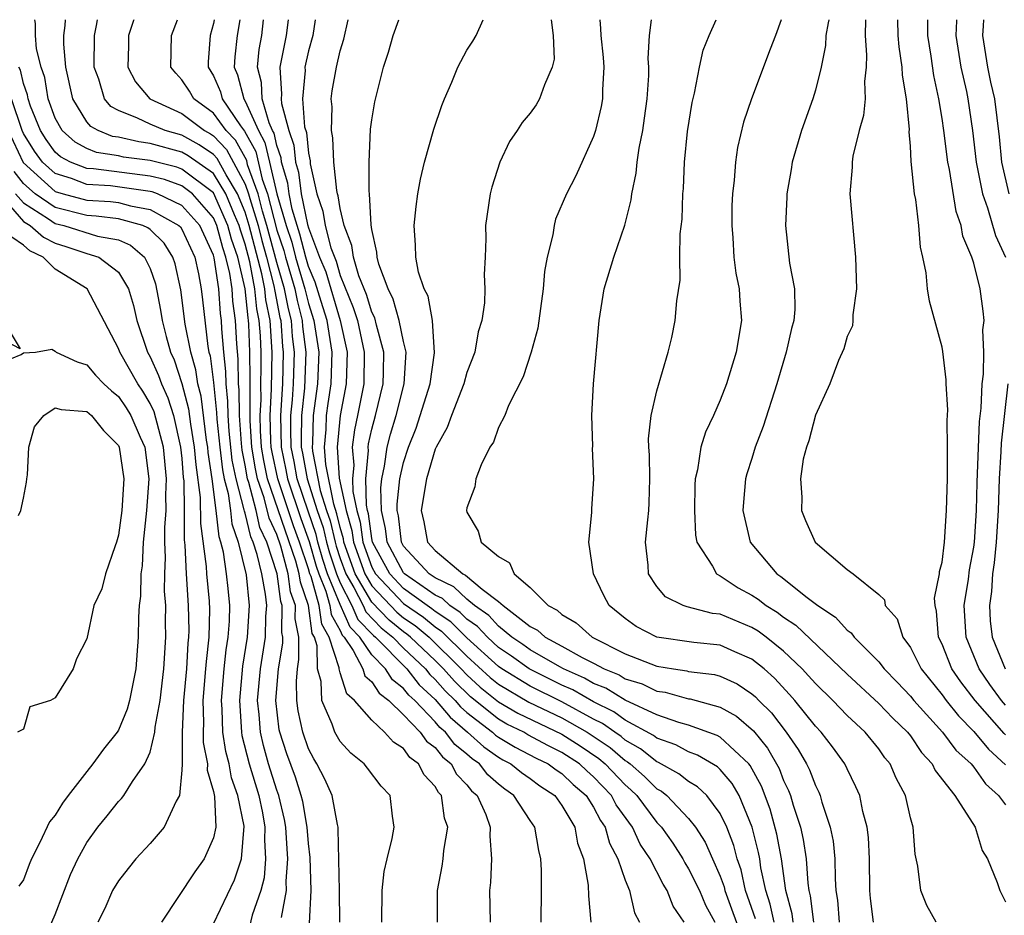
# Model space of a CAD drawing. Units: inches. Extents: x 2688000 to 2690357, y 1531302 to 1533000.
# Drawn here: x 2689569 to 2689631, y 1532943 to 1533000 of the extents above; entities that cross this region are included whole.
import ezdxf

# ---------------------------------------------------------------- set-up
doc = ezdxf.new("R2010")
doc.units = ezdxf.units.IN
doc.header["$MEASUREMENT"] = 0
doc.layers.add('LD26881530_2ft', color=132, linetype='Continuous')

msp = doc.modelspace()

# ---------------------------------------------------------------- linework, layer by layer
at = {"layer": 'LD26881530_2ft'}
for points, elevation in [([(2689588.98, 1532943), (2689588.964, 1532945), (2689588.882, 1532948.882), (2689588.869, 1532949), (2689588.822, 1532949.178), (2689588.499, 1532951), (2689588.039, 1532952.039), (2689587.533, 1532953), (2689587.33, 1532953.33), (2689587, 1532953.945), (2689586.632, 1532955), (2689586.343, 1532956.343), (2689586.263, 1532957), (2689586.234, 1532958.235), (2689586.298, 1532959), (2689586.398, 1532959.602), (2689586.388, 1532961), (2689586.155, 1532962.155), (2689586.174, 1532963), (2689585.872, 1532963.872), (2689585.723, 1532965), (2689585.246, 1532966.754), (2689585, 1532967.479), (2689584.521, 1532968.521), (2689584.201, 1532969.799), (2689583.782, 1532971), (2689583.645, 1532971.645), (2689583.424, 1532973), (2689583.323, 1532974.677), (2689583.325, 1532977.325), (2689583.3, 1532979), (2689583.234, 1532980.766), (2689583.217, 1532981), (2689583.18, 1532981.18), (2689583.005, 1532983), (2689582.533, 1532985), (2689582.141, 1532986.141), (2689581.916, 1532987), (2689581, 1532989.06), (2689579, 1532990.559), (2689578.676, 1532990.676), (2689577, 1532991.098), (2689575.323, 1532991.324), (2689575, 1532991.398), (2689573.618, 1532991.618), (2689573, 1532991.865), (2689572.262, 1532992.262), (2689571.436, 1532993), (2689571, 1532993.782), (2689570.56, 1532995), (2689570.344, 1532996.344), (2689570.112, 1532997), (2689569.83, 1532998.17), (2689569.752, 1532999), (2689569.762, 1532999.762), (2689569.728, 1533000)], 8834), ([(2689591.635, 1532943), (2689591.645, 1532945), (2689591.785, 1532946.215), (2689591.958, 1532947), (2689592.292, 1532948.292), (2689592.415, 1532949), (2689592.295, 1532949.706), (2689592.148, 1532951), (2689591.589, 1532951.589), (2689590.732, 1532952.732), (2689590.513, 1532953), (2689589.679, 1532953.679), (2689589, 1532954.41), (2689588.654, 1532955), (2689588.484, 1532955.516), (2689587.832, 1532957), (2689587.794, 1532958.206), (2689587.566, 1532959), (2689587.551, 1532960.449), (2689587.375, 1532961), (2689587.238, 1532961.238), (2689587.003, 1532963), (2689586.487, 1532964.487), (2689586.42, 1532965), (2689586.203, 1532965.797), (2689584.419, 1532971), (2689584.17, 1532972.17), (2689584.035, 1532973), (2689583.973, 1532974.027), (2689583.947, 1532975), (2689584.002, 1532976.002), (2689583.992, 1532977), (2689584.017, 1532978.017), (2689584.002, 1532979), (2689583.963, 1532980.037), (2689583.893, 1532981), (2689583.741, 1532981.741), (2689583.62, 1532983), (2689583.288, 1532984.712), (2689583, 1532985.821), (2689582.698, 1532986.698), (2689582.619, 1532987), (2689582.319, 1532987.681), (2689581.781, 1532989), (2689581, 1532990.286), (2689579.406, 1532991.407), (2689579, 1532991.628), (2689577, 1532992.182), (2689576.279, 1532992.279), (2689575, 1532992.574), (2689574.632, 1532992.632), (2689573.712, 1532993), (2689573.254, 1532993.254), (2689573, 1532993.554), (2689572.11, 1532995), (2689571.681, 1532997), (2689571.551, 1532998.449), (2689571.554, 1532999), (2689571.643, 1532999.643), (2689571.648, 1533000)], 8836), ([(2689595.147, 1532943), (2689595.153, 1532945), (2689595.448, 1532946.552), (2689595.501, 1532947), (2689595.541, 1532947.541), (2689595.797, 1532949), (2689595.58, 1532949.58), (2689595.399, 1532951), (2689595.202, 1532951.202), (2689595, 1532951.582), (2689594.308, 1532952.308), (2689593.949, 1532953), (2689593.402, 1532953.402), (2689593, 1532953.972), (2689592.365, 1532954.365), (2689591.804, 1532955), (2689591, 1532955.755), (2689589.899, 1532957), (2689589.423, 1532957.423), (2689589, 1532958.759), (2689588.931, 1532959), (2689588.93, 1532959.07), (2689588.313, 1532961), (2689587.834, 1532961.834), (2689587.678, 1532963), (2689587.157, 1532964.843), (2689587.093, 1532965), (2689587, 1532965.315), (2689586.433, 1532967), (2689586.044, 1532968.044), (2689585.053, 1532971), (2689584.695, 1532972.695), (2689584.645, 1532973), (2689584.623, 1532973.377), (2689584.579, 1532975), (2689584.671, 1532976.671), (2689584.705, 1532979), (2689584.569, 1532981), (2689584.302, 1532982.302), (2689584.235, 1532983), (2689584.051, 1532983.949), (2689583.255, 1532987), (2689583, 1532987.836), (2689582.525, 1532989), (2689581.791, 1532990.209), (2689581.239, 1532991.239), (2689581, 1532991.49), (2689580.104, 1532992.104), (2689579, 1532992.707), (2689577.951, 1532993), (2689577, 1532993.394), (2689576.21, 1532993.79), (2689575, 1532994.256), (2689574.522, 1532994.522), (2689574.117, 1532995), (2689573.751, 1532996.249), (2689573.456, 1532997), (2689573.478, 1532999), (2689573.624, 1532999.623), (2689573.685, 1533000)], 8838), ([(2689575.963, 1533000), (2689575.947, 1532999.947), (2689575.641, 1532999), (2689575.638, 1532998.362), (2689575.596, 1532997), (2689576.066, 1532996.065), (2689576.99, 1532995), (2689579, 1532994.069), (2689580.438, 1532993), (2689580.801, 1532992.802), (2689581, 1532992.665), (2689581.812, 1532991.812), (2689583, 1532989.607), (2689583.216, 1532989), (2689583.29, 1532988.71), (2689583.811, 1532987), (2689584.052, 1532986.053), (2689584.347, 1532985), (2689584.815, 1532983.185), (2689584.863, 1532982.864), (2689585.196, 1532981.196), (2689585.246, 1532981), (2689585.366, 1532979.366), (2689585.41, 1532979), (2689585.355, 1532977), (2689585.224, 1532975), (2689585.268, 1532973), (2689585.572, 1532971.572), (2689585.671, 1532971), (2689586.506, 1532968.506), (2689587.047, 1532967.047), (2689587.489, 1532965.489), (2689587.651, 1532965), (2689588.098, 1532963.902), (2689588.353, 1532963), (2689588.429, 1532962.43), (2689589, 1532961.436), (2689589.132, 1532961.132), (2689589.26, 1532961), (2689589.827, 1532960.173), (2689590.429, 1532959), (2689590.566, 1532958.566), (2689591, 1532958.181), (2689591.46, 1532957.46), (2689592.063, 1532957), (2689593, 1532956.102), (2689594.048, 1532955), (2689594.442, 1532954.442), (2689595, 1532954.031), (2689595.45, 1532953.45), (2689596.005, 1532953), (2689596.35, 1532952.35), (2689597, 1532951.687), (2689597.301, 1532951.301), (2689597.643, 1532951), (2689598.191, 1532949.809), (2689598.476, 1532949), (2689598.44, 1532948.44), (2689598.555, 1532947), (2689598.497, 1532945.503), (2689598.435, 1532945), (2689598.467, 1532943)], 8840), ([(2689601.683, 1532943), (2689601.714, 1532945), (2689601.712, 1532946.288), (2689601.676, 1532947), (2689601.536, 1532947.536), (2689601.292, 1532949), (2689601, 1532949.417), (2689599.971, 1532951), (2689599.397, 1532951.396), (2689599, 1532951.719), (2689598.319, 1532952.319), (2689597.788, 1532953), (2689597.324, 1532953.324), (2689597, 1532953.619), (2689596.237, 1532954.237), (2689595.647, 1532955), (2689595.3, 1532955.3), (2689595, 1532955.655), (2689593.706, 1532957), (2689593.34, 1532957.34), (2689593, 1532957.771), (2689592.303, 1532958.303), (2689591.857, 1532959), (2689591, 1532959.879), (2689590.231, 1532961), (2689589.627, 1532961.626), (2689589, 1532963.058), (2689588.208, 1532965), (2689587.909, 1532965.909), (2689587.597, 1532967), (2689587.485, 1532967.485), (2689586.968, 1532968.968), (2689586.289, 1532971), (2689586.098, 1532972.098), (2689585.906, 1532973), (2689585.876, 1532974.124), (2689585.893, 1532975), (2689585.993, 1532975.993), (2689586.054, 1532977), (2689586.119, 1532979), (2689585.998, 1532979.998), (2689585.925, 1532981), (2689585.734, 1532981.734), (2689585.487, 1532983), (2689585, 1532984.663), (2689584.366, 1532987), (2689584.089, 1532987.911), (2689583.812, 1532989), (2689583.156, 1532990.844), (2689583.097, 1532991.097), (2689582.385, 1532992.385), (2689581.8, 1532993), (2689581, 1532994.093), (2689579.763, 1532995), (2689579.482, 1532995.482), (2689579, 1532996.21), (2689578.613, 1532996.613), (2689578.31, 1532997), (2689578.34, 1532999), (2689578.725, 1533000)], 8842), ([(2689581.046, 1533000), (2689581, 1532999.763), (2689580.786, 1532999), (2689580.67, 1532997.33), (2689580.665, 1532997), (2689581, 1532996.452), (2689581.439, 1532995.439), (2689581.55, 1532995), (2689582.696, 1532993.304), (2689582.958, 1532992.958), (2689583.673, 1532991.674), (2689584.081, 1532989.919), (2689584.408, 1532989), (2689585, 1532986.716), (2689585.433, 1532985.433), (2689585.544, 1532985), (2689586.131, 1532983), (2689586.273, 1532982.273), (2689586.603, 1532981), (2689586.63, 1532980.63), (2689586.827, 1532979), (2689586.737, 1532976.738), (2689586.562, 1532975), (2689586.532, 1532973.468), (2689586.545, 1532973), (2689586.625, 1532972.624), (2689586.907, 1532971), (2689587.549, 1532969), (2689587.923, 1532967.923), (2689588.136, 1532967), (2689588.328, 1532966.328), (2689588.766, 1532965), (2689589, 1532964.426), (2689589.739, 1532963), (2689590.121, 1532962.121), (2689591.103, 1532961.103), (2689591.229, 1532961), (2689593.203, 1532959), (2689593.996, 1532957.996), (2689595, 1532957.062), (2689595.948, 1532955.948), (2689597.047, 1532955), (2689598.069, 1532954.069), (2689599, 1532953.42), (2689599.263, 1532953.263), (2689599.782, 1532953), (2689600.453, 1532952.454), (2689601, 1532952.076), (2689601.612, 1532951.612), (2689602.546, 1532951), (2689603, 1532950.372), (2689603.809, 1532949), (2689603.991, 1532947.991), (2689604.362, 1532947), (2689604.662, 1532945.338), (2689604.675, 1532944.675), (2689604.831, 1532943)], 8844), ([(2689582.666, 1533000), (2689582.501, 1532999), (2689582.344, 1532997.656), (2689582.313, 1532997), (2689582.521, 1532996.521), (2689582.907, 1532995), (2689583, 1532994.862), (2689583.832, 1532993), (2689584.25, 1532992.25), (2689584.529, 1532991), (2689585.007, 1532988.993), (2689585.589, 1532987), (2689585.945, 1532985.945), (2689586.187, 1532985), (2689586.774, 1532983), (2689587, 1532982.084), (2689587.344, 1532981), (2689587.644, 1532979), (2689587.561, 1532977), (2689587.293, 1532975), (2689587.25, 1532973.25), (2689587.226, 1532973), (2689587.244, 1532972.756), (2689587.735, 1532970.265), (2689588.139, 1532969), (2689588.36, 1532968.361), (2689588.675, 1532967), (2689588.747, 1532966.747), (2689589, 1532965.981), (2689589.349, 1532965), (2689589.854, 1532964.146), (2689590.448, 1532963), (2689590.615, 1532962.615), (2689591.593, 1532961.593), (2689592.324, 1532961), (2689593, 1532960.311), (2689594.377, 1532959), (2689594.652, 1532958.652), (2689595, 1532958.329), (2689595.623, 1532957.623), (2689596.254, 1532957), (2689596.596, 1532956.596), (2689597, 1532956.246), (2689598.611, 1532955), (2689598.815, 1532954.814), (2689599, 1532954.685), (2689600.054, 1532954.055), (2689601.373, 1532953.373), (2689602.139, 1532953), (2689602.629, 1532952.629), (2689603, 1532952.386), (2689603.706, 1532951.706), (2689604.532, 1532951), (2689605, 1532950.262), (2689605.429, 1532949.429), (2689605.732, 1532949), (2689605.994, 1532947.994), (2689606.529, 1532947), (2689607, 1532945.662), (2689607.275, 1532945), (2689607.588, 1532943.588), (2689607.893, 1532943)], 8846), ([(2689610.722, 1532943), (2689610.025, 1532944.025), (2689609.655, 1532945), (2689609.401, 1532945.401), (2689608.566, 1532947), (2689607.941, 1532947.941), (2689607.451, 1532949), (2689606.425, 1532950.425), (2689606.129, 1532951), (2689605, 1532952.189), (2689604.563, 1532952.563), (2689604.109, 1532953), (2689603, 1532953.729), (2689602.145, 1532954.145), (2689600.846, 1532954.846), (2689600.589, 1532955), (2689599.521, 1532955.521), (2689599, 1532955.828), (2689597.231, 1532957.231), (2689596.216, 1532958.216), (2689595.525, 1532959), (2689595, 1532959.521), (2689593.447, 1532961), (2689593.204, 1532961.204), (2689593, 1532961.341), (2689592.084, 1532962.084), (2689591, 1532963.225), (2689589.952, 1532965), (2689589.237, 1532967), (2689589.209, 1532967.209), (2689589, 1532967.926), (2689588.798, 1532968.798), (2689588.601, 1532969.399), (2689588.095, 1532971.905), (2689588.015, 1532973), (2689588.122, 1532974.122), (2689588.144, 1532975), (2689588.241, 1532975.759), (2689588.428, 1532977), (2689588.497, 1532979), (2689588.174, 1532981), (2689587.79, 1532982.21), (2689587.427, 1532983.427), (2689587, 1532984.419), (2689586.829, 1532985), (2689586.457, 1532986.457), (2689586.274, 1532987), (2689585.974, 1532988.026), (2689585.77, 1532989), (2689585.685, 1532989.685), (2689585.294, 1532991), (2689585.266, 1532991.266), (2689585, 1532992.051), (2689584.827, 1532992.827), (2689584.73, 1532993), (2689584.512, 1532993.488), (2689584.074, 1532995), (2689584.028, 1532996.028), (2689583.775, 1532997), (2689583.885, 1532998.115), (2689584.045, 1532999), (2689584.16, 1533000)], 8848), ([(2689585.713, 1533000), (2689585.59, 1532999), (2689585.19, 1532997), (2689585.294, 1532995.293), (2689585.266, 1532995), (2689585.289, 1532994.711), (2689585.75, 1532993), (2689586.067, 1532992.067), (2689586.176, 1532991), (2689586.365, 1532990.365), (2689586.534, 1532989), (2689586.941, 1532987.059), (2689587, 1532986.846), (2689587.69, 1532985), (2689588.084, 1532984.084), (2689589.005, 1532981), (2689589.441, 1532979), (2689589.377, 1532977), (2689588.995, 1532975.005), (2689588.804, 1532973), (2689588.945, 1532971.055), (2689589.367, 1532969), (2689589.735, 1532967.736), (2689589.835, 1532967), (2689590.554, 1532965), (2689591, 1532964.245), (2689592.575, 1532962.575), (2689593, 1532962.23), (2689593.734, 1532961.734), (2689594.613, 1532961), (2689596.642, 1532959), (2689597, 1532958.623), (2689597.846, 1532957.846), (2689599, 1532956.929), (2689600.213, 1532956.213), (2689603, 1532954.877), (2689604.142, 1532954.142), (2689605.34, 1532953.34), (2689605.738, 1532953), (2689607, 1532951.671), (2689607.361, 1532951.361), (2689607.722, 1532951), (2689609, 1532949.297), (2689609.284, 1532949), (2689609.998, 1532947.998), (2689610.633, 1532947), (2689610.76, 1532946.76), (2689611, 1532946.382), (2689611.676, 1532945), (2689612.074, 1532944.074), (2689612.66, 1532943)], 8850), ([(2689587.414, 1533000), (2689587.263, 1532999), (2689587, 1532998.034), (2689586.771, 1532997), (2689586.784, 1532996.784), (2689586.615, 1532995), (2689586.757, 1532993.243), (2689586.867, 1532992.867), (2689587, 1532991.572), (2689587.096, 1532991.096), (2689587.111, 1532990.889), (2689587.515, 1532989), (2689587.911, 1532987.911), (2689588.045, 1532987), (2689588.408, 1532985.592), (2689588.741, 1532984.741), (2689589, 1532983.845), (2689589.829, 1532981.829), (2689590.085, 1532981), (2689590.518, 1532979), (2689590.483, 1532977), (2689590.093, 1532975), (2689589.894, 1532974.106), (2689589.759, 1532973), (2689589.864, 1532971.864), (2689589.784, 1532971), (2689589.801, 1532970.199), (2689590.047, 1532969), (2689590.262, 1532968.262), (2689590.433, 1532967), (2689591, 1532965.429), (2689591.233, 1532965), (2689593, 1532963.128), (2689594.265, 1532962.265), (2689595, 1532961.651), (2689595.394, 1532961.394), (2689597, 1532959.795), (2689598.461, 1532958.461), (2689599, 1532958.033), (2689600.906, 1532956.906), (2689603, 1532955.902), (2689604.594, 1532955), (2689606.036, 1532954.036), (2689607, 1532953.209), (2689607.134, 1532953.134), (2689607.301, 1532953), (2689608.216, 1532952.216), (2689609, 1532951.43), (2689609.278, 1532951.278), (2689609.624, 1532951), (2689611, 1532949.551), (2689611.442, 1532949), (2689612.051, 1532948.051), (2689612.503, 1532947), (2689613, 1532945.907), (2689613.242, 1532945.242), (2689613.295, 1532945), (2689613.457, 1532944.543), (2689614.285, 1532942.285)], 8852), ([(2689615.221, 1532943.221), (2689614.601, 1532945), (2689614.314, 1532946.314), (2689614.064, 1532947), (2689613.848, 1532947.848), (2689613.413, 1532949), (2689613, 1532949.87), (2689612.143, 1532951), (2689611.56, 1532951.56), (2689611, 1532951.887), (2689610.383, 1532952.383), (2689609.092, 1532953.092), (2689609, 1532953.125), (2689607.963, 1532953.963), (2689607, 1532954.5), (2689606.73, 1532954.73), (2689606.332, 1532955), (2689605.56, 1532955.56), (2689605, 1532955.833), (2689603, 1532956.912), (2689601, 1532957.906), (2689599.212, 1532959), (2689599, 1532959.149), (2689597, 1532960.965), (2689595.983, 1532961.983), (2689595, 1532962.625), (2689594.796, 1532962.796), (2689594.494, 1532963), (2689593, 1532964.082), (2689592.133, 1532965), (2689591.047, 1532967), (2689591, 1532967.227), (2689590.789, 1532968.789), (2689590.727, 1532969), (2689590.656, 1532969.344), (2689590.623, 1532971), (2689590.787, 1532972.788), (2689590.768, 1532973), (2689590.793, 1532973.207), (2689591, 1532974.133), (2689591.231, 1532975), (2689591.705, 1532977), (2689591.739, 1532977.739), (2689591.756, 1532979), (2689591.288, 1532980.712), (2689591.179, 1532981.179), (2689591, 1532981.534), (2689590.654, 1532982.654), (2689590.181, 1532983.819), (2689589.837, 1532985), (2689589.744, 1532985.744), (2689589.243, 1532987), (2689589, 1532988.068), (2689588.88, 1532988.88), (2689588.837, 1532989), (2689588.793, 1532989.207), (2689588.609, 1532991), (2689588.538, 1532992.537), (2689588.445, 1532993), (2689588.488, 1532994.489), (2689588.427, 1532995), (2689588.498, 1532995.502), (2689588.761, 1532997), (2689589, 1532998.042), (2689589.232, 1532998.768), (2689589.514, 1533000)], 8854), ([(2689616.4, 1532943), (2689616.152, 1532944.152), (2689615.866, 1532945), (2689615.566, 1532946.434), (2689615.495, 1532947), (2689615.416, 1532947.416), (2689615.013, 1532949.013), (2689614.184, 1532951), (2689613.756, 1532951.756), (2689613, 1532952.64), (2689612.816, 1532952.816), (2689611.552, 1532953.552), (2689611, 1532953.754), (2689610.196, 1532954.196), (2689609, 1532954.622), (2689608.791, 1532954.791), (2689607, 1532955.767), (2689606.286, 1532956.286), (2689605, 1532956.912), (2689603.68, 1532957.68), (2689603, 1532957.976), (2689600.926, 1532959), (2689599.814, 1532959.814), (2689599, 1532960.356), (2689598.291, 1532961), (2689597.68, 1532961.68), (2689597, 1532962.145), (2689596.573, 1532962.573), (2689595.919, 1532963), (2689595.452, 1532963.452), (2689595, 1532963.664), (2689593.059, 1532965), (2689593, 1532965.063), (2689591.958, 1532967), (2689591.858, 1532967.858), (2689591.599, 1532969), (2689591.565, 1532970.435), (2689591.629, 1532971), (2689591.805, 1532971.805), (2689591.97, 1532973), (2689592.18, 1532973.82), (2689592.538, 1532975), (2689593.035, 1532977), (2689593.164, 1532979), (2689593, 1532979.678), (2689592.732, 1532981), (2689592.349, 1532982.349), (2689592.021, 1532983), (2689591.445, 1532984.555), (2689591.337, 1532985), (2689591.324, 1532985.324), (2689591, 1532986.75), (2689590.95, 1532987.051), (2689590.845, 1532989), (2689590.819, 1532989.181), (2689590.825, 1532991), (2689590.923, 1532993.078), (2689591, 1532993.683), (2689591.178, 1532994.822), (2689591.734, 1532997), (2689592.042, 1532997.958), (2689592.341, 1532999), (2689592.696, 1533000)], 8856), ([(2689617.602, 1532943), (2689617.537, 1532943.537), (2689617.13, 1532945), (2689616.871, 1532947), (2689616.573, 1532948.573), (2689616.141, 1532950.141), (2689615.599, 1532951.599), (2689614.892, 1532952.892), (2689614.799, 1532953), (2689613, 1532954.689), (2689612.803, 1532954.803), (2689611, 1532955.45), (2689610.384, 1532955.616), (2689609, 1532956.102), (2689607, 1532957.021), (2689605.775, 1532957.775), (2689605, 1532958.088), (2689604.426, 1532958.426), (2689603.103, 1532959), (2689602.877, 1532959.123), (2689601, 1532960.201), (2689600.539, 1532960.539), (2689599.846, 1532961), (2689599, 1532961.692), (2689598.381, 1532962.382), (2689597.477, 1532963), (2689597, 1532963.398), (2689596.185, 1532964.185), (2689595, 1532964.743), (2689594.627, 1532965), (2689593, 1532966.757), (2689592.869, 1532967), (2689592.675, 1532968.675), (2689592.601, 1532969), (2689592.591, 1532969.409), (2689592.773, 1532971), (2689593, 1532972.04), (2689593.315, 1532973), (2689593.795, 1532974.206), (2689594.059, 1532975), (2689594.675, 1532977), (2689594.962, 1532978.962), (2689594.823, 1532981), (2689594.548, 1532982.548), (2689594.298, 1532983), (2689593.945, 1532984.055), (2689593.769, 1532985), (2689593.762, 1532985.762), (2689593.671, 1532987), (2689593.795, 1532988.204), (2689593.905, 1532989), (2689594.069, 1532989.931), (2689594.324, 1532991), (2689594.909, 1532993.091), (2689595.409, 1532994.591), (2689595.577, 1532995), (2689596.047, 1532996.047), (2689596.43, 1532997), (2689597, 1532998.081), (2689597.365, 1532998.635), (2689597.584, 1532999), (2689598.025, 1533000)], 8858), ([(2689602.33, 1533000), (2689602.454, 1532999), (2689602.502, 1532997.497), (2689602.394, 1532997), (2689601.892, 1532995.892), (2689601.592, 1532995), (2689601.371, 1532994.629), (2689601, 1532994.101), (2689600.494, 1532993.506), (2689600.169, 1532993), (2689599.689, 1532992.311), (2689599.077, 1532991), (2689598.575, 1532989.425), (2689598.462, 1532989), (2689598.182, 1532987), (2689598.19, 1532986.19), (2689598.155, 1532985), (2689598.094, 1532983.906), (2689598.133, 1532983), (2689598.11, 1532982.11), (2689597.939, 1532981), (2689597.721, 1532980.279), (2689597.497, 1532979), (2689597, 1532977.725), (2689596.803, 1532977), (2689596.018, 1532975), (2689595.754, 1532974.246), (2689595.053, 1532973), (2689595, 1532972.88), (2689594.454, 1532971), (2689594.111, 1532969), (2689594.28, 1532968.28), (2689594.517, 1532967), (2689595, 1532966.473), (2689596.745, 1532965), (2689596.919, 1532964.918), (2689597.969, 1532964.031), (2689599, 1532963.265), (2689599.29, 1532963), (2689601, 1532961.685), (2689601.454, 1532961.454), (2689601.951, 1532961), (2689603, 1532960.444), (2689604.272, 1532959.728), (2689605, 1532959.365), (2689605.673, 1532959), (2689606.619, 1532958.619), (2689607, 1532958.384), (2689608.06, 1532958.06), (2689609, 1532957.604), (2689609.528, 1532957.528), (2689611, 1532957.115), (2689611.102, 1532957.102), (2689613, 1532956.587), (2689614.022, 1532956.022), (2689615.094, 1532955.094), (2689615.988, 1532953.988), (2689616.707, 1532952.707), (2689617, 1532951.947), (2689617.314, 1532951.314), (2689617.431, 1532951), (2689617.597, 1532950.403), (2689618.06, 1532949), (2689618.236, 1532948.236), (2689618.429, 1532947), (2689618.525, 1532945.475), (2689618.589, 1532945), (2689618.678, 1532944.678), (2689618.882, 1532943)], 8860), ([(2689605.385, 1533000), (2689605.446, 1532999.446), (2689605.451, 1532999), (2689605.607, 1532997.608), (2689605.651, 1532997), (2689605.572, 1532995.572), (2689605.557, 1532995), (2689605.482, 1532994.518), (2689605.121, 1532993), (2689605, 1532992.62), (2689603.871, 1532990.129), (2689603.289, 1532989), (2689602.603, 1532987.398), (2689602.503, 1532987), (2689602.421, 1532986.421), (2689602.063, 1532985), (2689601.91, 1532984.09), (2689601.814, 1532983), (2689601.487, 1532980.513), (2689601.064, 1532979), (2689600.561, 1532977.439), (2689599.631, 1532975.631), (2689599.388, 1532975), (2689599, 1532974.247), (2689598.674, 1532973.326), (2689598.444, 1532973), (2689597.892, 1532971.892), (2689597.571, 1532971), (2689597.501, 1532970.499), (2689597, 1532969.163), (2689596.969, 1532969), (2689597, 1532968.897), (2689597.708, 1532967.708), (2689597.897, 1532967), (2689599, 1532966.096), (2689599.697, 1532965.697), (2689599.99, 1532965), (2689601, 1532964.135), (2689602.122, 1532963), (2689602.704, 1532962.704), (2689603, 1532962.434), (2689603.901, 1532961.901), (2689604.909, 1532961), (2689607, 1532959.957), (2689609, 1532959.179), (2689610.054, 1532959), (2689610.881, 1532958.881), (2689611, 1532958.847), (2689612.64, 1532958.64), (2689613, 1532958.539), (2689614.06, 1532958.06), (2689615, 1532957.436), (2689615.229, 1532957.229), (2689615.439, 1532957), (2689616.224, 1532956.224), (2689617.156, 1532955), (2689617.921, 1532953.921), (2689618.449, 1532953), (2689618.631, 1532952.631), (2689619, 1532951.641), (2689619.222, 1532951.222), (2689619.313, 1532951), (2689619.418, 1532950.582), (2689619.937, 1532949), (2689620.123, 1532948.123), (2689620.233, 1532947), (2689620.248, 1532945.752), (2689620.302, 1532945), (2689620.405, 1532944.405), (2689620.5, 1532943)], 8862), ([(2689622.676, 1532943), (2689622.492, 1532944.492), (2689622.443, 1532945), (2689622.423, 1532947), (2689622.357, 1532948.357), (2689622.274, 1532949), (2689622.006, 1532949.994), (2689621.803, 1532951), (2689621.563, 1532951.563), (2689621, 1532952.685), (2689620.86, 1532953), (2689620.086, 1532954.086), (2689619.375, 1532955), (2689619, 1532955.389), (2689617.701, 1532957), (2689617.375, 1532957.375), (2689616.416, 1532958.416), (2689615.768, 1532959), (2689615, 1532959.626), (2689613.92, 1532960.08), (2689613, 1532960.491), (2689611.335, 1532960.665), (2689608.989, 1532961), (2689607.689, 1532961.688), (2689607, 1532962.174), (2689605.975, 1532963), (2689605.642, 1532963.643), (2689604.987, 1532965), (2689604.708, 1532967), (2689604.882, 1532968.882), (2689604.881, 1532969.119), (2689605.014, 1532971), (2689604.933, 1532972.933), (2689604.944, 1532973.056), (2689604.896, 1532975), (2689605.003, 1532977), (2689605.357, 1532981), (2689605.671, 1532983), (2689606.276, 1532985), (2689606.979, 1532987.021), (2689607.373, 1532988.627), (2689607.412, 1532989), (2689607.693, 1532990.307), (2689607.76, 1532991), (2689607.882, 1532991.882), (2689608.103, 1532993), (2689608.219, 1532993.781), (2689608.372, 1532995), (2689608.477, 1532996.477), (2689608.491, 1532997), (2689608.45, 1532997.55), (2689608.522, 1532999), (2689608.649, 1533000)], 8864), ([(2689626.621, 1532943), (2689626.049, 1532944.049), (2689625.659, 1532945), (2689625.466, 1532946.534), (2689625.31, 1532947.309), (2689625.171, 1532949), (2689625, 1532949.603), (2689624.683, 1532951), (2689624.108, 1532952.108), (2689623.729, 1532953), (2689623.394, 1532953.394), (2689623, 1532953.944), (2689622.146, 1532955), (2689621, 1532956.065), (2689620.098, 1532957), (2689619, 1532958.083), (2689618.573, 1532958.573), (2689618.175, 1532959), (2689617, 1532960.124), (2689615.904, 1532961), (2689615.391, 1532961.391), (2689615, 1532961.624), (2689613, 1532962.454), (2689612.506, 1532962.506), (2689610.911, 1532962.911), (2689610.665, 1532963), (2689609.544, 1532963.544), (2689609, 1532964.206), (2689608.476, 1532965), (2689608.449, 1532965.551), (2689608.274, 1532967), (2689608.414, 1532968.414), (2689608.489, 1532969), (2689608.514, 1532969.486), (2689608.557, 1532971), (2689608.525, 1532972.525), (2689608.487, 1532973), (2689608.476, 1532973.524), (2689608.637, 1532975), (2689609, 1532976.569), (2689609.71, 1532979), (2689609.935, 1532979.934), (2689610.155, 1532981), (2689610.247, 1532982.246), (2689610.459, 1532983.541), (2689610.451, 1532985), (2689610.475, 1532986.475), (2689610.589, 1532987.411), (2689610.632, 1532989), (2689610.666, 1532989.334), (2689610.745, 1532991), (2689610.938, 1532992.938), (2689611.221, 1532994.779), (2689611.364, 1532995.364), (2689611.682, 1532997), (2689611.927, 1532998.073), (2689612.292, 1532999), (2689612.729, 1533000)], 8866), ([(2689616.833, 1533000), (2689616.48, 1532999), (2689616.139, 1532998.139), (2689614.959, 1532995), (2689614.467, 1532993.533), (2689614.083, 1532991.918), (2689613.952, 1532991), (2689613.873, 1532989.872), (2689613.766, 1532989), (2689613.737, 1532988.263), (2689613.718, 1532987), (2689613.785, 1532986.216), (2689613.856, 1532985), (2689613.984, 1532983.984), (2689614.188, 1532983), (2689614.225, 1532982.225), (2689614.342, 1532981), (2689614.011, 1532979), (2689613.396, 1532977), (2689613, 1532975.974), (2689612.568, 1532975), (2689612.058, 1532973.942), (2689611.772, 1532973), (2689611.564, 1532971.564), (2689611.417, 1532971), (2689611.394, 1532970.606), (2689611.362, 1532969), (2689611.441, 1532967.441), (2689611.524, 1532967), (2689612.505, 1532965.495), (2689612.762, 1532965), (2689613, 1532964.868), (2689614.119, 1532964.119), (2689615, 1532963.658), (2689615.399, 1532963.399), (2689615.895, 1532963), (2689616.588, 1532962.588), (2689617, 1532962.274), (2689617.773, 1532961.773), (2689621, 1532958.668), (2689623, 1532956.817), (2689623.885, 1532955.885), (2689624.819, 1532955), (2689625, 1532954.771), (2689625.712, 1532953.712), (2689626.385, 1532953), (2689626.575, 1532952.575), (2689627.804, 1532951), (2689629.082, 1532949), (2689629.524, 1532947.524), (2689629.872, 1532947), (2689630.48, 1532945.52), (2689630.642, 1532945), (2689631, 1532944.285)], 8868), ([(2689619.845, 1533000), (2689619.803, 1532999.803), (2689619.672, 1532999), (2689619.637, 1532998.363), (2689619.358, 1532997), (2689619, 1532995.546), (2689618.837, 1532995), (2689618.124, 1532993), (2689617.532, 1532991), (2689617.47, 1532990.53), (2689617.197, 1532989), (2689617.198, 1532988.802), (2689617.107, 1532987), (2689617.375, 1532984.624), (2689617.685, 1532983), (2689617.702, 1532981.702), (2689617.638, 1532981), (2689617.492, 1532980.508), (2689617.164, 1532979), (2689616.575, 1532977), (2689615.701, 1532974.299), (2689615.209, 1532973), (2689615, 1532972.282), (2689614.683, 1532971.317), (2689614.596, 1532971), (2689614.464, 1532969.536), (2689614.431, 1532969), (2689614.892, 1532967), (2689616.565, 1532965), (2689616.829, 1532964.829), (2689618.482, 1532963.518), (2689619.159, 1532963), (2689620.266, 1532962.266), (2689621, 1532961.453), (2689621.27, 1532961.27), (2689621.455, 1532961), (2689623, 1532959.452), (2689623.348, 1532959), (2689624.166, 1532958.166), (2689625, 1532957.283), (2689625.227, 1532957), (2689627.038, 1532955), (2689627.875, 1532953.875), (2689628.835, 1532953), (2689629, 1532952.802), (2689629.753, 1532951.753), (2689630.571, 1532951), (2689631, 1532950.409)], 8870), ([(2689622.173, 1533000), (2689622.139, 1532999), (2689622.24, 1532997.76), (2689622.199, 1532997), (2689622.096, 1532996.096), (2689622.145, 1532995), (2689622.048, 1532993.952), (2689621.776, 1532993), (2689621.372, 1532991.371), (2689621.318, 1532991), (2689621.319, 1532990.681), (2689621.18, 1532989), (2689621.545, 1532985), (2689621.596, 1532983), (2689621.365, 1532981.365), (2689621.365, 1532981), (2689621.339, 1532980.661), (2689621, 1532979.999), (2689620.789, 1532979.211), (2689620.469, 1532978.469), (2689619.912, 1532977), (2689619, 1532975.023), (2689618.595, 1532973.405), (2689618.436, 1532973), (2689618.24, 1532972.24), (2689618.058, 1532971), (2689618.153, 1532969.847), (2689618.126, 1532969), (2689618.377, 1532968.377), (2689618.99, 1532967), (2689621, 1532965.284), (2689621.384, 1532965), (2689623, 1532963.689), (2689623.36, 1532963.36), (2689623.403, 1532963), (2689624.162, 1532962.162), (2689624.52, 1532961), (2689625, 1532960.342), (2689625.683, 1532959), (2689627, 1532957.358), (2689627.258, 1532957), (2689628.036, 1532956.036), (2689629, 1532955.05), (2689629.923, 1532953.923), (2689631, 1532952.934)], 8872), ([(2689631, 1532954.836), (2689630.914, 1532954.914), (2689629.085, 1532957), (2689628.185, 1532958.185), (2689627.622, 1532959), (2689627, 1532960.559), (2689626.786, 1532961), (2689626.654, 1532962.654), (2689626.563, 1532963), (2689626.53, 1532963.47), (2689626.844, 1532965), (2689626.84, 1532965.16), (2689627, 1532965.744), (2689627.155, 1532967), (2689627.287, 1532969), (2689627.338, 1532971), (2689627.338, 1532972.662), (2689627.354, 1532973), (2689627.318, 1532974.682), (2689627.36, 1532975.36), (2689627.262, 1532977), (2689627.266, 1532977.266), (2689627.052, 1532979.052), (2689627, 1532979.319), (2689626.215, 1532982.215), (2689626.092, 1532983), (2689625.997, 1532984.003), (2689625.792, 1532985), (2689625.641, 1532985.641), (2689625.541, 1532987), (2689625.347, 1532988.653), (2689625.268, 1532989), (2689625.051, 1532991.051), (2689625, 1532992.013), (2689624.923, 1532992.923), (2689624.936, 1532993.064), (2689624.757, 1532995), (2689624.499, 1532996.499), (2689624.483, 1532997), (2689624.286, 1532998.286), (2689624.235, 1532999), (2689624.208, 1533000)], 8874), ([(2689631, 1532956.714), (2689630.747, 1532957), (2689630.02, 1532958.02), (2689629.352, 1532959), (2689628.528, 1532961), (2689628.403, 1532963), (2689628.664, 1532964.664), (2689628.733, 1532965.267), (2689629, 1532966.697), (2689629.041, 1532967), (2689629.174, 1532969), (2689629.221, 1532970.779), (2689629.375, 1532974.625), (2689629.471, 1532975.471), (2689629.529, 1532977), (2689629.613, 1532977.613), (2689629.629, 1532979), (2689629.581, 1532980.42), (2689629.65, 1532981), (2689629.601, 1532981.601), (2689629.409, 1532983), (2689629, 1532984.627), (2689628.885, 1532985), (2689628.32, 1532986.32), (2689628.217, 1532987), (2689627.89, 1532987.89), (2689627.461, 1532990.539), (2689627.361, 1532991), (2689627.113, 1532993), (2689627, 1532993.753), (2689626.794, 1532995), (2689626.474, 1532996.474), (2689626.314, 1532997.686), (2689626.111, 1532999), (2689626.096, 1533000)], 8876), ([(2689627.92, 1533000), (2689627.921, 1532999.921), (2689627.877, 1532999), (2689628.188, 1532997), (2689628.537, 1532995.463), (2689628.628, 1532995), (2689628.926, 1532993), (2689629.156, 1532991), (2689629.559, 1532989), (2689629.876, 1532988.124), (2689630.38, 1532986.38), (2689631.015, 1532985)], 8878), ([(2689629.621, 1533000), (2689629.603, 1532999.603), (2689629.556, 1532999), (2689629.866, 1532997), (2689630.062, 1532996.062), (2689630.311, 1532995), (2689630.599, 1532992.599), (2689630.756, 1532991), (2689631.215, 1532989)], 8880), ([(2689587.064, 1532942.936), (2689587.177, 1532945), (2689587.1, 1532947.1), (2689587, 1532947.975), (2689586.92, 1532949), (2689586.632, 1532950.632), (2689586.545, 1532951), (2689586.17, 1532952.17), (2689585.631, 1532953.631), (2689585.186, 1532955), (2689585.153, 1532955.153), (2689584.936, 1532957), (2689585.1, 1532959), (2689585.371, 1532960.629), (2689585.368, 1532961), (2689585.306, 1532961.306), (2689585.345, 1532963), (2689585.256, 1532963.256), (2689585.027, 1532965), (2689584.364, 1532967), (2689583.935, 1532967.935), (2689583.685, 1532969), (2689583.224, 1532970.776), (2689583.146, 1532971), (2689583, 1532971.857), (2689582.81, 1532972.81), (2689582.764, 1532973.236), (2689582.639, 1532975), (2689582.623, 1532976.623), (2689582.583, 1532977), (2689582.557, 1532978.557), (2689582.465, 1532979.535), (2689582.396, 1532981), (2689582.226, 1532982.226), (2689582.17, 1532983), (2689582.027, 1532983.973), (2689581.784, 1532985), (2689581.583, 1532985.583), (2689581.212, 1532987), (2689581, 1532987.481), (2689579.666, 1532989), (2689579, 1532989.501), (2689577.9, 1532989.9), (2689577, 1532990.12), (2689573.422, 1532990.578), (2689573, 1532990.606), (2689571.968, 1532991), (2689571.339, 1532991.339), (2689571, 1532991.641), (2689570.433, 1532992.433), (2689570.076, 1532993), (2689569.457, 1532994.543), (2689569.292, 1532995), (2689569.252, 1532995.252), (2689569, 1532995.965), (2689568.805, 1532996.805), (2689568.709, 1532997)], 8832), ([(2689585.296, 1532943.296), (2689585.615, 1532945), (2689585.595, 1532945.595), (2689585.697, 1532947), (2689585.646, 1532947.646), (2689585.57, 1532949), (2689585.485, 1532949.485), (2689585.126, 1532951), (2689585, 1532951.348), (2689584.482, 1532953), (2689584.161, 1532954.161), (2689583.959, 1532955), (2689583.876, 1532956.125), (2689583.783, 1532957), (2689583.958, 1532959), (2689584.274, 1532961), (2689584.315, 1532962.315), (2689584.36, 1532963), (2689584.287, 1532963.713), (2689584.046, 1532965), (2689583.765, 1532966.235), (2689583.509, 1532967), (2689583.349, 1532967.349), (2689583, 1532968.834), (2689582.957, 1532968.957), (2689582.945, 1532969.055), (2689582.424, 1532971), (2689582.187, 1532972.187), (2689581.991, 1532974.009), (2689581.921, 1532975), (2689581.912, 1532975.912), (2689581.796, 1532977), (2689581.783, 1532977.783), (2689581.647, 1532979), (2689581.532, 1532980.468), (2689581.506, 1532981), (2689581.445, 1532981.445), (2689581.333, 1532983), (2689581.045, 1532984.955), (2689581, 1532985.123), (2689580.133, 1532987), (2689579, 1532988.269), (2689577.465, 1532989), (2689577.124, 1532989.124), (2689577, 1532989.154), (2689574.5, 1532989.5), (2689573, 1532989.601), (2689572.029, 1532989.971), (2689571, 1532990.284), (2689570.207, 1532991), (2689569.703, 1532991.703), (2689569, 1532992.82), (2689568.917, 1532993), (2689568.25, 1532995)], 8830), ([(2689568.04, 1532993), (2689568.98, 1532990.979), (2689571, 1532989.153), (2689571.502, 1532989), (2689573, 1532988.607), (2689574.508, 1532988.508), (2689575, 1532988.449), (2689575.761, 1532988.239), (2689577, 1532988.019), (2689578.819, 1532987), (2689578.911, 1532986.911), (2689579, 1532986.768), (2689579.817, 1532985), (2689580.045, 1532983.955), (2689580.224, 1532983), (2689580.315, 1532982.314), (2689580.647, 1532979.353), (2689580.716, 1532979), (2689580.78, 1532978.78), (2689581, 1532977.098), (2689581.2, 1532975.201), (2689581.218, 1532974.782), (2689581.397, 1532973), (2689581.564, 1532971.564), (2689581.677, 1532971), (2689581.924, 1532970.076), (2689582.065, 1532969), (2689582.153, 1532968.153), (2689582.56, 1532967), (2689583.065, 1532964.936), (2689583.263, 1532963), (2689583.137, 1532961), (2689582.837, 1532959.163), (2689582.637, 1532957), (2689582.768, 1532955), (2689582.798, 1532954.798), (2689583.253, 1532953), (2689583.863, 1532951), (2689584.09, 1532949.91), (2689584.25, 1532949), (2689584.213, 1532948.213), (2689584.285, 1532947), (2689584.194, 1532945.806), (2689583.979, 1532945), (2689583.452, 1532943.452), (2689583.268, 1532942.732)], 8828), ([(2689581, 1532942.897), (2689582.328, 1532945.672), (2689582.767, 1532947), (2689582.928, 1532949.072), (2689582.541, 1532951), (2689582.132, 1532952.132), (2689581.98, 1532953), (2689581.778, 1532953.778), (2689581.593, 1532955), (2689581.546, 1532956.454), (2689581.508, 1532957), (2689581.678, 1532959), (2689581.801, 1532960.199), (2689581.936, 1532961), (2689582.008, 1532962.009), (2689582.029, 1532963), (2689581.928, 1532964.072), (2689581.82, 1532965), (2689581.63, 1532966.37), (2689581.473, 1532967), (2689581.35, 1532967.35), (2689581.176, 1532969), (2689580.915, 1532971), (2689580.664, 1532972.664), (2689580.637, 1532973), (2689580.564, 1532973.436), (2689580.218, 1532976.219), (2689580.011, 1532977), (2689579.894, 1532977.894), (2689579.57, 1532979), (2689579.222, 1532980.778), (2689578.936, 1532982.936), (2689578.576, 1532984.576), (2689578.429, 1532985), (2689577.879, 1532985.879), (2689577, 1532986.743), (2689576.862, 1532986.862), (2689576.533, 1532987), (2689575, 1532987.424), (2689573.592, 1532987.592), (2689573, 1532987.631), (2689571, 1532988.134), (2689569.74, 1532989), (2689569, 1532989.658), (2689568.407, 1532990.407)], 8826), ([(2689567.467, 1532989), (2689569, 1532987.264), (2689569.415, 1532987), (2689570.263, 1532986.263), (2689571, 1532985.897), (2689571.685, 1532985.685), (2689573, 1532985.24), (2689573.76, 1532985), (2689575, 1532984.053), (2689575.625, 1532983), (2689575.946, 1532981.946), (2689576.156, 1532981), (2689576.84, 1532979), (2689577, 1532978.718), (2689577.538, 1532977.538), (2689577.716, 1532977), (2689578.127, 1532976.126), (2689578.47, 1532975), (2689578.927, 1532973), (2689579, 1532972.293), (2689579.096, 1532971.096), (2689579.128, 1532970.873), (2689579.148, 1532969), (2689579.142, 1532967.142), (2689579.186, 1532966.814), (2689579.267, 1532965), (2689579.409, 1532963), (2689579.434, 1532961.434), (2689579.425, 1532961), (2689579.381, 1532960.619), (2689579.286, 1532959), (2689579.116, 1532957), (2689579.023, 1532955), (2689579.017, 1532953), (2689579, 1532952.607), (2689578.863, 1532951), (2689578.654, 1532950.654), (2689577.883, 1532949), (2689577, 1532947.985), (2689576.102, 1532947), (2689575.608, 1532946.393), (2689575, 1532945.617), (2689574.63, 1532945), (2689574.132, 1532943.867), (2689573.699, 1532943)], 8822), ([(2689568.495, 1532989), (2689569, 1532988.427), (2689570.575, 1532987.425), (2689571, 1532987.133), (2689571.547, 1532987), (2689573.672, 1532986.329), (2689575, 1532986.087), (2689575.766, 1532985.766), (2689576.651, 1532985), (2689577, 1532984.282), (2689577.329, 1532983.329), (2689577.66, 1532981.66), (2689577.759, 1532981), (2689578.014, 1532979.986), (2689578.288, 1532979), (2689578.511, 1532978.511), (2689579, 1532977.035), (2689579.427, 1532975.427), (2689579.548, 1532974.452), (2689579.79, 1532973), (2689579.88, 1532971.88), (2689580.167, 1532969.833), (2689580.173, 1532968.174), (2689580.538, 1532965.462), (2689580.559, 1532965), (2689580.722, 1532963.278), (2689580.745, 1532962.745), (2689580.709, 1532961), (2689580.532, 1532959.468), (2689580.504, 1532959), (2689580.332, 1532957), (2689580.378, 1532955.622), (2689580.346, 1532955), (2689580.343, 1532954.343), (2689580.62, 1532953), (2689580.603, 1532952.603), (2689581, 1532951.266), (2689581.067, 1532950.933), (2689581.144, 1532949), (2689581, 1532948.336), (2689580.418, 1532947), (2689579.822, 1532946.177), (2689577.717, 1532943)], 8824), ([(2689570.255, 1532941.746), (2689571, 1532943.489), (2689571.973, 1532946.027), (2689572.428, 1532947), (2689573, 1532948.032), (2689573.693, 1532949), (2689574.288, 1532949.712), (2689575, 1532950.618), (2689575.19, 1532950.81), (2689575.329, 1532951), (2689575.882, 1532951.882), (2689576.672, 1532953), (2689577, 1532953.752), (2689577.304, 1532955), (2689577.326, 1532955.326), (2689577.633, 1532957), (2689577.869, 1532959), (2689577.994, 1532961), (2689577.976, 1532961.976), (2689577.981, 1532963), (2689577.913, 1532963.913), (2689577.918, 1532965), (2689577.962, 1532966.039), (2689577.92, 1532967), (2689577.924, 1532967.924), (2689578.002, 1532969), (2689577.99, 1532969.99), (2689578.036, 1532971), (2689577.848, 1532973), (2689577.245, 1532975.245), (2689577, 1532975.767), (2689576.532, 1532976.532), (2689576.213, 1532977), (2689575.078, 1532979), (2689575, 1532979.231), (2689573.03, 1532983), (2689571, 1532984.239), (2689570.244, 1532985), (2689569.413, 1532985.413), (2689569, 1532985.771), (2689568.259, 1532986.259)], 8820), ([(2689567.716, 1532981), (2689568.787, 1532979.213), (2689567, 1532980.131)], 8818), ([(2689567, 1532978.092), (2689568.859, 1532978.858), (2689569, 1532978.968), (2689569.76, 1532979), (2689570.804, 1532979.196), (2689571, 1532979.068), (2689571.073, 1532979), (2689572.384, 1532978.384), (2689573, 1532978.205), (2689573.557, 1532977.558), (2689574.086, 1532977), (2689574.557, 1532976.557), (2689575, 1532976.199), (2689575.486, 1532975.486), (2689575.783, 1532975), (2689576.37, 1532973.63), (2689576.656, 1532973), (2689576.91, 1532971), (2689576.78, 1532969), (2689576.568, 1532967), (2689576.493, 1532965.507), (2689576.407, 1532965), (2689576.398, 1532963.602), (2689576.315, 1532963), (2689576.262, 1532962.262), (2689576.253, 1532961), (2689576.093, 1532959), (2689575.702, 1532957), (2689575.552, 1532956.448), (2689575, 1532955.126), (2689574.921, 1532955), (2689574.061, 1532953.939), (2689573.387, 1532953), (2689573, 1532952.531), (2689571.821, 1532951), (2689571.47, 1532950.53), (2689571, 1532949.77), (2689570.654, 1532949.346), (2689570.034, 1532948.034), (2689569.502, 1532947), (2689569.353, 1532946.647), (2689569, 1532945.677), (2689568.718, 1532945.282)], 8818), ([(2689631.145, 1532977), (2689630.742, 1532973.259), (2689630.721, 1532972.721), (2689630.61, 1532971), (2689630.539, 1532969), (2689630.422, 1532967), (2689630.296, 1532965.704), (2689630.196, 1532965), (2689630.113, 1532963.887), (2689629.988, 1532963), (2689630.042, 1532962.042), (2689630.159, 1532961), (2689630.983, 1532959)], 8878), ([(2689568.688, 1532968.688), (2689568.83, 1532969), (2689569, 1532969.779), (2689569.202, 1532970.798), (2689569.213, 1532971), (2689569.251, 1532971.25), (2689569.346, 1532973), (2689569.706, 1532974.294), (2689570.296, 1532975), (2689571, 1532975.486), (2689571.375, 1532975.374), (2689573, 1532975.253), (2689573.292, 1532975), (2689574.055, 1532974.055), (2689575, 1532973.099), (2689575.045, 1532973), (2689575.339, 1532971), (2689575.218, 1532969), (2689575, 1532967.439), (2689574.873, 1532967), (2689574.782, 1532966.782), (2689574.172, 1532965), (2689573.94, 1532964.06), (2689573.436, 1532963), (2689573, 1532960.898), (2689572.36, 1532959.641), (2689572.148, 1532959), (2689571, 1532957.174), (2689570.702, 1532957), (2689569.401, 1532956.599), (2689569, 1532955.198), (2689568.618, 1532955)], 8816)]:
    msp.add_lwpolyline(points, dxfattribs=dict(at, elevation=elevation))

doc.saveas('drawing.dxf')
